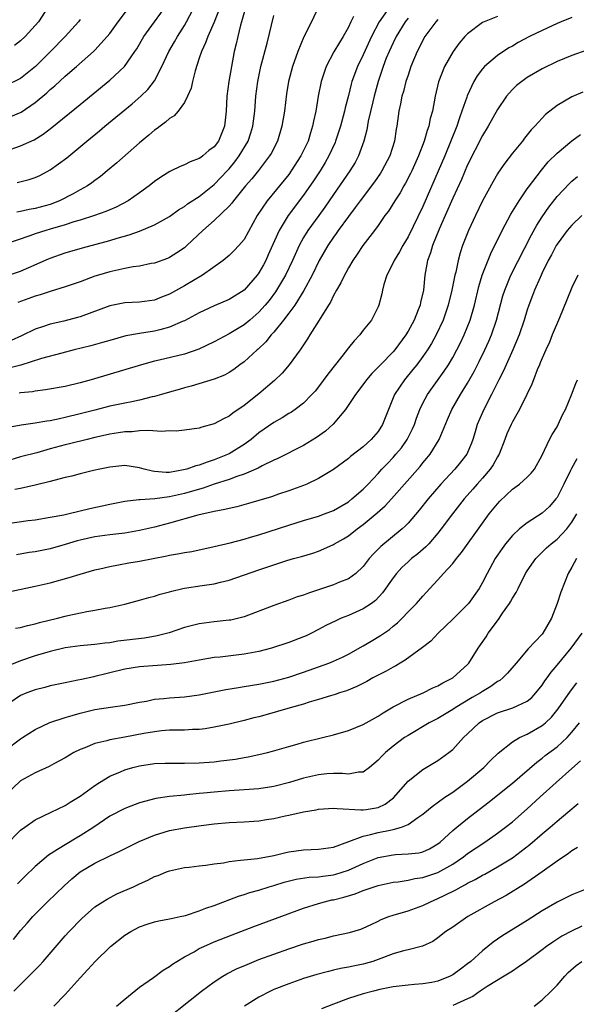
# Model space of a CAD drawing. Units: inches. Extents: x 2607000 to 2610000, y 1539000 to 1540760.
# Drawn here: x 2607739 to 2607814, y 1540043 to 1540175 of the extents above; entities that cross this region are included whole.
import ezdxf

# ---------------------------------------------------------------- set-up
doc = ezdxf.new("R2010")
doc.units = ezdxf.units.IN
doc.header["$MEASUREMENT"] = 0
doc.layers.add('LD26071539_2ft', color=113, linetype='Continuous')

msp = doc.modelspace()

# ---------------------------------------------------------------- linework, layer by layer
at = {"layer": 'LD26071539_2ft'}
for points, elevation in [([(2607737, 1540157.65), (2607739, 1540158.34), (2607740.84, 1540159.16), (2607742.07, 1540159.93), (2607743.2, 1540160.8), (2607747, 1540163.92), (2607751, 1540167.17), (2607752.97, 1540169), (2607754.37, 1540171), (2607754.62, 1540171.38), (2607755.55, 1540173), (2607756.98, 1540175), (2607758.7, 1540177.3)], 7822), ([(2607769.23, 1540177), (2607768.67, 1540175), (2607768.52, 1540174.52), (2607768.16, 1540173), (2607767.96, 1540172.04), (2607767.7, 1540171), (2607767.31, 1540169), (2607766.97, 1540167), (2607766.71, 1540165), (2607766.61, 1540163), (2607766.38, 1540161), (2607765.56, 1540159), (2607765, 1540158.24), (2607764.29, 1540157.71), (2607763.48, 1540157), (2607763.19, 1540156.81), (2607763, 1540156.64), (2607761.77, 1540156.23), (2607761, 1540155.79), (2607760.43, 1540155.57), (2607759.25, 1540155), (2607759.07, 1540154.93), (2607757.84, 1540154.16), (2607757, 1540153.58), (2607756.29, 1540153), (2607755, 1540152.06), (2607753.47, 1540151), (2607751.86, 1540150.14), (2607751, 1540149.79), (2607750.46, 1540149.54), (2607748.96, 1540149), (2607747, 1540148.39), (2607746.15, 1540148.15), (2607745, 1540147.77), (2607743, 1540147.16), (2607742.41, 1540147), (2607741, 1540146.55), (2607740.28, 1540146.28), (2607737, 1540145.17)], 7816), ([(2607788.72, 1540177.28), (2607787.14, 1540175), (2607786.09, 1540173), (2607785, 1540170.57), (2607784.21, 1540169), (2607783.47, 1540167), (2607783.36, 1540166.64), (2607783, 1540165.12), (2607782.56, 1540163.44), (2607782.47, 1540163), (2607781.93, 1540161), (2607781.29, 1540159), (2607781.21, 1540158.79), (2607780.4, 1540157), (2607779.89, 1540156.11), (2607779.2, 1540155), (2607778.33, 1540153.67), (2607777, 1540151.73), (2607774.94, 1540149), (2607773.7, 1540147), (2607772.26, 1540143.74), (2607771.91, 1540143), (2607771.6, 1540142.4), (2607771, 1540141.33), (2607770.76, 1540141), (2607769, 1540139.02), (2607767, 1540137.76), (2607765, 1540136.88), (2607763, 1540135.96), (2607761, 1540134.9), (2607760.85, 1540134.85), (2607759, 1540134.02), (2607757.7, 1540133.7), (2607757, 1540133.49), (2607755, 1540133.19), (2607753.14, 1540132.86), (2607751, 1540132.27), (2607750.03, 1540131.97), (2607748.45, 1540131.55), (2607746.22, 1540131), (2607744.57, 1540130.57), (2607741.82, 1540129.82), (2607739.04, 1540128.96), (2607737.45, 1540128.55)], 7808), ([(2607742.73, 1540177), (2607741.43, 1540175), (2607741, 1540174.49), (2607739.62, 1540173), (2607739, 1540172.43), (2607738.19, 1540171.81)], 7828), ([(2607765.82, 1540177), (2607765, 1540174.95), (2607764.13, 1540173), (2607763.85, 1540172.15), (2607763.29, 1540171), (2607763, 1540170.09), (2607762.43, 1540168.43), (2607762.08, 1540167), (2607761.9, 1540166.1), (2607761.43, 1540165), (2607761, 1540164.16), (2607760.18, 1540163), (2607759.63, 1540162.37), (2607759, 1540162.02), (2607758.48, 1540161.52), (2607757.75, 1540161), (2607757.34, 1540160.66), (2607757, 1540160.44), (2607756.23, 1540159.77), (2607755, 1540158.76), (2607751.93, 1540156.07), (2607750.66, 1540155), (2607749.75, 1540154.25), (2607749, 1540153.72), (2607748.6, 1540153.4), (2607748, 1540153), (2607747, 1540152.46), (2607746.08, 1540151.92), (2607744.26, 1540151), (2607743, 1540150.5), (2607741, 1540149.94), (2607740.2, 1540149.8), (2607739, 1540149.54), (2607738.53, 1540149.47)], 7818), ([(2607738.58, 1540153.42), (2607740.17, 1540153.83), (2607741, 1540154.11), (2607741.61, 1540154.39), (2607743, 1540155.12), (2607745.24, 1540156.76), (2607747.93, 1540159), (2607749.62, 1540160.39), (2607750.33, 1540161), (2607754, 1540164), (2607755.14, 1540165), (2607756.09, 1540165.91), (2607757, 1540167.08), (2607757.99, 1540169), (2607758.92, 1540171), (2607759.68, 1540172.32), (2607760.06, 1540173), (2607761, 1540174.49), (2607761.29, 1540175), (2607762.58, 1540177.42)], 7820), ([(2607779, 1540177), (2607778.05, 1540175), (2607777.01, 1540172.99), (2607776.22, 1540171), (2607775.52, 1540169), (2607774.95, 1540167), (2607774.68, 1540165.32), (2607774.42, 1540163), (2607774.09, 1540161), (2607773.5, 1540159), (2607772.65, 1540157.35), (2607772.44, 1540157), (2607770.93, 1540155.07), (2607770.05, 1540153.95), (2607769.22, 1540153), (2607767.59, 1540151), (2607767.35, 1540150.65), (2607767, 1540150.27), (2607765, 1540148.34), (2607763.46, 1540147), (2607761.35, 1540145), (2607761, 1540144.69), (2607760.01, 1540143.99), (2607759, 1540143.37), (2607758.75, 1540143.25), (2607757, 1540142.63), (2607756.56, 1540142.56), (2607755, 1540142.24), (2607754.13, 1540142.13), (2607753, 1540141.91), (2607751, 1540141.46), (2607749.46, 1540141), (2607749, 1540140.86), (2607747, 1540140.14), (2607745, 1540139.46), (2607743, 1540138.84), (2607741.64, 1540138.36), (2607741, 1540138.19), (2607740.13, 1540137.87), (2607738.65, 1540137.35)], 7812), ([(2607737, 1540140.86), (2607739, 1540141.54), (2607742.78, 1540143.22), (2607743, 1540143.31), (2607745, 1540144), (2607747.33, 1540144.67), (2607751, 1540145.67), (2607751.98, 1540145.98), (2607753.58, 1540146.42), (2607755, 1540146.92), (2607757, 1540147.75), (2607759, 1540148.89), (2607760.23, 1540149.77), (2607761, 1540150.22), (2607761.44, 1540150.56), (2607763, 1540151.57), (2607765, 1540153.16), (2607765.91, 1540154.09), (2607766.76, 1540155), (2607767, 1540155.27), (2607767.78, 1540156.22), (2607768.35, 1540157), (2607769.54, 1540159), (2607769.91, 1540160.09), (2607770.19, 1540161), (2607770.45, 1540163), (2607770.6, 1540165), (2607770.84, 1540167), (2607771.26, 1540169), (2607772.11, 1540172.11), (2607773, 1540175.85)], 7814), ([(2607803, 1540175.69), (2607801.22, 1540175), (2607801, 1540174.88), (2607799, 1540173.36), (2607798.63, 1540173), (2607797.87, 1540172.13), (2607797.04, 1540171), (2607795.89, 1540169), (2607795.07, 1540166.93), (2607794.64, 1540165), (2607794.27, 1540163), (2607793.98, 1540162.02), (2607793.79, 1540161), (2607793.57, 1540160.43), (2607793.18, 1540159), (2607792.42, 1540157), (2607791.5, 1540155), (2607791.34, 1540154.66), (2607790.66, 1540153.34), (2607790.44, 1540153), (2607789.93, 1540152.07), (2607789.24, 1540151), (2607788.39, 1540149.61), (2607787.91, 1540149), (2607787, 1540147.69), (2607786.49, 1540147), (2607784.95, 1540145), (2607784.19, 1540143.81), (2607783.61, 1540143), (2607783, 1540141.98), (2607782.67, 1540141.33), (2607782.47, 1540141), (2607782, 1540140), (2607781.41, 1540139), (2607781, 1540138.27), (2607780.59, 1540137.41), (2607780.32, 1540137), (2607779.09, 1540135), (2607777.83, 1540133), (2607777.52, 1540132.48), (2607776.53, 1540131), (2607775.08, 1540129), (2607774.11, 1540127.89), (2607773.1, 1540126.89), (2607771, 1540125.08), (2607769, 1540123.52), (2607767.48, 1540122.52), (2607767, 1540122.12), (2607766.23, 1540121.77), (2607765, 1540121.09), (2607763.36, 1540120.64), (2607763, 1540120.5), (2607761, 1540120.21), (2607759.89, 1540120.11), (2607759, 1540120.12), (2607757.95, 1540120.05), (2607756.2, 1540120.2), (2607755, 1540120.13), (2607753.99, 1540120.01), (2607753, 1540120), (2607752.15, 1540119.85), (2607751, 1540119.7), (2607750.44, 1540119.56), (2607749, 1540119.26), (2607747.94, 1540119), (2607745.61, 1540118.39), (2607745, 1540118.25), (2607743, 1540117.71), (2607741.21, 1540117.21), (2607739, 1540116.64), (2607737, 1540116.04)], 7802), ([(2607737.71, 1540162.29), (2607739.11, 1540162.89), (2607741, 1540164.17), (2607742.53, 1540165.47), (2607743, 1540165.91), (2607743.6, 1540166.4), (2607745, 1540167.71), (2607746.51, 1540169), (2607748.8, 1540171), (2607749, 1540171.19), (2607750.65, 1540173), (2607751, 1540173.44), (2607752.12, 1540175), (2607753.38, 1540176.62)], 7824), ([(2607783.7, 1540175.7), (2607783.33, 1540175), (2607783, 1540174.28), (2607782.32, 1540173), (2607781.8, 1540172.2), (2607781.04, 1540170.96), (2607780, 1540169), (2607779.52, 1540167.52), (2607779.34, 1540167), (2607778.96, 1540165), (2607778.65, 1540163), (2607778.33, 1540161.67), (2607778.21, 1540161), (2607777.91, 1540160.09), (2607777.59, 1540159), (2607777, 1540157.73), (2607776.64, 1540157), (2607775.34, 1540155), (2607775, 1540154.53), (2607772.12, 1540151), (2607770.78, 1540149), (2607769, 1540145.79), (2607768.32, 1540145), (2607767.68, 1540144.32), (2607767, 1540143.67), (2607766.2, 1540143), (2607763.43, 1540141), (2607761, 1540139.58), (2607759, 1540138.46), (2607757.94, 1540138.06), (2607757, 1540137.65), (2607755, 1540137.4), (2607753, 1540137.32), (2607751, 1540136.91), (2607747, 1540135.42), (2607746.68, 1540135.32), (2607744.84, 1540134.84), (2607743, 1540134.43), (2607742.12, 1540134.12), (2607741, 1540133.78), (2607739.14, 1540132.86), (2607737.76, 1540132.24)], 7810), ([(2607813, 1540175.56), (2607811.54, 1540175), (2607811, 1540174.77), (2607809, 1540173.84), (2607807.29, 1540173), (2607805.79, 1540172.21), (2607805, 1540171.74), (2607804.52, 1540171.48), (2607803, 1540170.49), (2607801.28, 1540169), (2607801, 1540168.69), (2607800.26, 1540167.74), (2607799.83, 1540167), (2607798.92, 1540165.08), (2607798.87, 1540164.87), (2607798.24, 1540163), (2607797.9, 1540162.1), (2607797.54, 1540161), (2607795.93, 1540157), (2607795.06, 1540154.94), (2607793, 1540150.24), (2607791, 1540146.17), (2607790.3, 1540145), (2607789.85, 1540144.15), (2607789.14, 1540143), (2607789, 1540142.66), (2607788.16, 1540141), (2607787.76, 1540139.76), (2607787.58, 1540139), (2607787.5, 1540138.5), (2607787.1, 1540137), (2607787, 1540136.77), (2607786.11, 1540135), (2607785, 1540133.62), (2607784.53, 1540133), (2607783.77, 1540132.23), (2607783, 1540131.27), (2607782.12, 1540130.12), (2607780.25, 1540127.75), (2607779, 1540126.05), (2607778.53, 1540125.47), (2607778.1, 1540125), (2607777, 1540123.87), (2607775.86, 1540123), (2607775.35, 1540122.65), (2607775, 1540122.46), (2607774.12, 1540121.88), (2607773, 1540121.27), (2607771, 1540119.86), (2607769.95, 1540119), (2607769, 1540118.32), (2607767, 1540117.06), (2607765, 1540116.23), (2607764.04, 1540115.96), (2607763, 1540115.54), (2607762.54, 1540115.46), (2607761.31, 1540115), (2607760.89, 1540114.89), (2607759, 1540114.57), (2607758.56, 1540114.56), (2607757, 1540114.67), (2607756.71, 1540114.71), (2607755.59, 1540115), (2607755, 1540115.18), (2607753, 1540115.48), (2607751, 1540115.28), (2607749.64, 1540115), (2607748.81, 1540114.81), (2607747, 1540114.37), (2607745.92, 1540114.08), (2607745, 1540113.87), (2607743.5, 1540113.5), (2607743, 1540113.35), (2607741, 1540112.85), (2607739, 1540112.4), (2607738.26, 1540112.26)], 7800), ([(2607791, 1540175.49), (2607790.63, 1540175), (2607789.4, 1540173), (2607789, 1540172.18), (2607788.46, 1540171), (2607788.09, 1540170.09), (2607787.68, 1540169), (2607786.99, 1540167), (2607786.45, 1540165), (2607786.27, 1540164.27), (2607785.67, 1540161.67), (2607785.48, 1540160.52), (2607785.08, 1540159), (2607784.37, 1540157), (2607783.89, 1540156.11), (2607783.21, 1540155), (2607781, 1540151.85), (2607779.85, 1540150.15), (2607779.03, 1540149), (2607777.57, 1540147), (2607777, 1540146.08), (2607776.39, 1540145), (2607775.5, 1540143), (2607774.56, 1540141), (2607773.38, 1540139), (2607773.23, 1540138.77), (2607772.37, 1540137.63), (2607771.86, 1540137), (2607771, 1540136.04), (2607769.79, 1540135), (2607769, 1540134.34), (2607767, 1540133.15), (2607765, 1540132.06), (2607762.93, 1540131.07), (2607761, 1540130.44), (2607757.6, 1540129.6), (2607757, 1540129.47), (2607755.23, 1540129), (2607748.48, 1540127), (2607747, 1540126.58), (2607745, 1540126.08), (2607742.38, 1540125.62), (2607741, 1540125.47), (2607740.61, 1540125.39), (2607739, 1540125.22), (2607738.82, 1540125.18)], 7806), ([(2607747, 1540175.28), (2607746.81, 1540175), (2607745.03, 1540173), (2607743.06, 1540171), (2607741.03, 1540169), (2607739, 1540167.39), (2607737, 1540166.4)], 7826), ([(2607795, 1540175.31), (2607794.73, 1540175), (2607793.28, 1540173), (2607793, 1540172.52), (2607792.5, 1540171.5), (2607792.23, 1540171), (2607791.39, 1540169), (2607791, 1540167.85), (2607790.72, 1540167), (2607790.39, 1540165.62), (2607790.19, 1540165), (2607790.01, 1540163.99), (2607789.79, 1540163), (2607789.51, 1540161), (2607789.42, 1540160.58), (2607789.18, 1540159), (2607788.55, 1540157), (2607787.51, 1540155), (2607787.32, 1540154.68), (2607786.49, 1540153.51), (2607784.59, 1540151), (2607783.93, 1540150.07), (2607783, 1540148.87), (2607781.64, 1540147), (2607781.38, 1540146.62), (2607781, 1540146.12), (2607780.23, 1540145), (2607779.1, 1540143), (2607778.14, 1540141), (2607777.04, 1540138.96), (2607775.8, 1540137), (2607775, 1540135.9), (2607774.32, 1540135), (2607773, 1540133.36), (2607772.66, 1540133), (2607771.93, 1540132.07), (2607770.89, 1540131.11), (2607770.75, 1540131), (2607769, 1540129.41), (2607768.42, 1540129), (2607767.62, 1540128.38), (2607767, 1540127.98), (2607766.38, 1540127.62), (2607765, 1540127.05), (2607761.89, 1540126.11), (2607761, 1540125.9), (2607760.32, 1540125.68), (2607759, 1540125.33), (2607757.93, 1540125), (2607757, 1540124.74), (2607756.68, 1540124.68), (2607755, 1540124.26), (2607753.97, 1540124.03), (2607753, 1540123.86), (2607751, 1540123.44), (2607749, 1540122.93), (2607747, 1540122.4), (2607745, 1540121.91), (2607744.23, 1540121.77), (2607743, 1540121.5), (2607742.55, 1540121.45), (2607741, 1540121.17), (2607739.11, 1540120.89), (2607737.41, 1540120.59)], 7804), ([(2607815, 1540171.18), (2607813, 1540170.49), (2607811, 1540169.68), (2607809, 1540168.69), (2607807, 1540167.5), (2607806.26, 1540167), (2607805.57, 1540166.43), (2607805, 1540165.89), (2607804.56, 1540165.44), (2607804.2, 1540165), (2607803, 1540163.22), (2607801.77, 1540161), (2607801, 1540159.75), (2607799, 1540155.79), (2607798.16, 1540153.84), (2607797, 1540151.32), (2607796, 1540149), (2607795.17, 1540147.17), (2607794.28, 1540145), (2607794.01, 1540143.99), (2607793.63, 1540143), (2607793.26, 1540141), (2607793.06, 1540139), (2607792.66, 1540137.34), (2607792.61, 1540137), (2607792.38, 1540136.38), (2607791.81, 1540135), (2607791, 1540133.49), (2607790.7, 1540133), (2607789.23, 1540131), (2607789, 1540130.73), (2607787.29, 1540129), (2607787, 1540128.68), (2607786.15, 1540127.85), (2607785.42, 1540127), (2607784.4, 1540125.6), (2607783.95, 1540125), (2607782.63, 1540123), (2607780.96, 1540121.04), (2607779.91, 1540120.09), (2607778.74, 1540119.26), (2607777, 1540118.19), (2607773.56, 1540116.44), (2607773, 1540116.19), (2607771.43, 1540115.43), (2607770.88, 1540115.12), (2607769, 1540114.33), (2607768.03, 1540114.03), (2607767, 1540113.62), (2607765, 1540112.99), (2607763.54, 1540112.46), (2607762.07, 1540112.07), (2607761, 1540111.74), (2607759, 1540111.28), (2607757.04, 1540111.04), (2607755.09, 1540110.91), (2607754.87, 1540110.87), (2607753, 1540110.65), (2607751, 1540110.26), (2607748.32, 1540109.68), (2607745.54, 1540109), (2607744.85, 1540108.85), (2607743, 1540108.5), (2607741, 1540108.16), (2607740.05, 1540108.05), (2607737, 1540107.63)], 7798), ([(2607814.45, 1540165.55), (2607813, 1540164.94), (2607811, 1540163.76), (2607809.45, 1540162.55), (2607809, 1540162.08), (2607808.03, 1540161), (2607807.52, 1540160.48), (2607806.62, 1540159.38), (2607806.34, 1540159), (2607805, 1540157.36), (2607803.98, 1540156.02), (2607803.16, 1540154.84), (2607803, 1540154.58), (2607802.41, 1540153.59), (2607801, 1540150.97), (2607800.05, 1540149), (2607799.11, 1540147), (2607798.33, 1540145), (2607798, 1540144), (2607797.74, 1540143), (2607797.41, 1540141.41), (2607797.3, 1540141), (2607796.9, 1540139), (2607796.41, 1540137), (2607795.71, 1540135), (2607794.76, 1540133), (2607794.14, 1540131.86), (2607793.61, 1540131), (2607793, 1540130.1), (2607792.18, 1540129), (2607791.65, 1540128.35), (2607790.52, 1540127), (2607789.21, 1540125), (2607788.37, 1540123), (2607787.58, 1540121), (2607787, 1540120.07), (2607786.08, 1540119), (2607785, 1540118.01), (2607783.3, 1540116.7), (2607783, 1540116.42), (2607781, 1540114.95), (2607779, 1540113.74), (2607777.45, 1540113), (2607777, 1540112.82), (2607775, 1540112.1), (2607773.64, 1540111.64), (2607772.7, 1540111.3), (2607771, 1540110.78), (2607769.62, 1540110.38), (2607768.04, 1540109.96), (2607767, 1540109.74), (2607766.42, 1540109.58), (2607765, 1540109.31), (2607762.81, 1540108.81), (2607759, 1540107.75), (2607757, 1540107.24), (2607755, 1540106.78), (2607753, 1540106.44), (2607751, 1540106.21), (2607749, 1540105.93), (2607747, 1540105.5), (2607746.6, 1540105.4), (2607745, 1540104.9), (2607743, 1540104.31), (2607741, 1540103.91), (2607740.19, 1540103.81), (2607738.47, 1540103.53)], 7796), ([(2607737, 1540098.48), (2607741, 1540099.3), (2607743, 1540099.77), (2607745.54, 1540100.46), (2607747, 1540100.93), (2607749, 1540101.51), (2607749.64, 1540101.64), (2607751, 1540101.96), (2607752.16, 1540102.16), (2607753.57, 1540102.43), (2607755, 1540102.67), (2607758.64, 1540103.36), (2607759, 1540103.45), (2607760.33, 1540103.67), (2607761, 1540103.83), (2607762.02, 1540103.98), (2607765, 1540104.62), (2607767.14, 1540105.14), (2607769, 1540105.63), (2607769.87, 1540105.87), (2607771, 1540106.21), (2607775, 1540107.49), (2607777, 1540108.11), (2607779, 1540108.7), (2607779.82, 1540109), (2607781, 1540109.46), (2607783, 1540110.64), (2607783.46, 1540111), (2607785, 1540112.34), (2607785.65, 1540113), (2607787, 1540114.44), (2607787.5, 1540115), (2607788.23, 1540115.77), (2607789, 1540116.57), (2607789.38, 1540117), (2607790.12, 1540117.88), (2607790.91, 1540119), (2607791.59, 1540120.41), (2607791.85, 1540121), (2607792.15, 1540121.85), (2607792.59, 1540123), (2607793, 1540123.84), (2607793.62, 1540125), (2607795.87, 1540128.13), (2607796.43, 1540129), (2607797, 1540129.97), (2607797.56, 1540131), (2607798.05, 1540131.95), (2607798.54, 1540133), (2607799.34, 1540135), (2607799.92, 1540137), (2607800.51, 1540139.49), (2607800.96, 1540141), (2607802.1, 1540143.9), (2607803.64, 1540147), (2607804.81, 1540149.19), (2607805.91, 1540151), (2607807, 1540152.57), (2607807.17, 1540152.83), (2607808.91, 1540155.09), (2607809.81, 1540156.19), (2607811, 1540157.39), (2607812.96, 1540159.04), (2607814.14, 1540159.86)], 7794), ([(2607738.33, 1540093.67), (2607739, 1540093.79), (2607739.95, 1540094.05), (2607741, 1540094.25), (2607741.58, 1540094.42), (2607743.98, 1540095), (2607745, 1540095.29), (2607745.37, 1540095.37), (2607747.92, 1540095.92), (2607749, 1540096.08), (2607750.36, 1540096.36), (2607751, 1540096.45), (2607753, 1540096.91), (2607755, 1540097.44), (2607756.21, 1540097.79), (2607757, 1540097.99), (2607757.77, 1540098.23), (2607759, 1540098.56), (2607759.34, 1540098.66), (2607760.8, 1540099), (2607761, 1540099.04), (2607763.4, 1540099.4), (2607765, 1540099.62), (2607765.84, 1540099.84), (2607767, 1540100.11), (2607771, 1540101.51), (2607773, 1540102.18), (2607774.75, 1540102.75), (2607775.62, 1540103), (2607776.71, 1540103.29), (2607778.25, 1540103.75), (2607779, 1540104.02), (2607779.7, 1540104.3), (2607781, 1540104.89), (2607781.16, 1540105), (2607782.34, 1540105.66), (2607783, 1540106.06), (2607784.2, 1540107), (2607785, 1540107.59), (2607786.87, 1540109.13), (2607787.93, 1540110.07), (2607788.79, 1540111), (2607792.63, 1540115.37), (2607793, 1540115.83), (2607793.54, 1540116.46), (2607793.96, 1540117), (2607795.19, 1540119), (2607796.32, 1540121.68), (2607796.89, 1540123), (2607798.03, 1540125), (2607798.42, 1540125.58), (2607799, 1540126.55), (2607799.89, 1540128.11), (2607800.56, 1540129.44), (2607801.31, 1540131), (2607801.84, 1540132.16), (2607802.2, 1540133), (2607802.88, 1540135), (2607803.74, 1540138.26), (2607803.97, 1540139), (2607804.8, 1540141), (2607807.58, 1540146.42), (2607808.28, 1540147.72), (2607809, 1540148.85), (2607809.88, 1540150.12), (2607811, 1540151.56), (2607812.68, 1540153.32), (2607813, 1540153.63), (2607813.74, 1540154.26)], 7792), ([(2607814.33, 1540149), (2607813, 1540147.74), (2607812.37, 1540147), (2607811, 1540145.19), (2607810.88, 1540145), (2607810.24, 1540143.76), (2607809.82, 1540143), (2607809, 1540141.33), (2607808.71, 1540140.71), (2607807.98, 1540139), (2607807.72, 1540138.28), (2607807.22, 1540137), (2607807, 1540136.37), (2607806.6, 1540135), (2607805.92, 1540133), (2607805.06, 1540131), (2607804.15, 1540129), (2607803.8, 1540128.2), (2607803.19, 1540127), (2607802.19, 1540125), (2607801.16, 1540123), (2607800.3, 1540121), (2607800.01, 1540119.99), (2607799.69, 1540119), (2607799.51, 1540118.49), (2607798.88, 1540117), (2607798.06, 1540115.94), (2607797.28, 1540115), (2607795.4, 1540113), (2607793.7, 1540111), (2607792.5, 1540109.5), (2607791, 1540107.77), (2607790.63, 1540107.37), (2607790.2, 1540107), (2607787.35, 1540104.65), (2607787, 1540104.28), (2607786.35, 1540103.65), (2607785.78, 1540103), (2607785, 1540101.95), (2607783.99, 1540101), (2607783, 1540100.28), (2607781.83, 1540099.83), (2607781, 1540099.48), (2607779, 1540098.81), (2607777.63, 1540098.37), (2607777, 1540098.12), (2607776.14, 1540097.86), (2607775, 1540097.42), (2607773, 1540096.71), (2607769, 1540095.21), (2607767.23, 1540094.77), (2607767, 1540094.73), (2607765, 1540094.52), (2607763, 1540094.27), (2607761, 1540093.75), (2607758.95, 1540093.05), (2607757.35, 1540092.65), (2607755.64, 1540092.36), (2607752.08, 1540091.92), (2607751, 1540091.73), (2607750.33, 1540091.67), (2607749, 1540091.48), (2607747, 1540091.31), (2607745, 1540091.06), (2607743, 1540090.57), (2607741, 1540089.96), (2607739, 1540089.28), (2607737.38, 1540088.62)], 7790), ([(2607813.8, 1540141), (2607813, 1540139.35), (2607812.29, 1540137.71), (2607811.31, 1540135.31), (2607810.34, 1540133), (2607809.96, 1540132.04), (2607809.47, 1540131), (2607809, 1540129.89), (2607808.75, 1540129.25), (2607808.62, 1540129), (2607808.33, 1540128.33), (2607807.82, 1540127), (2607807.6, 1540126.4), (2607806.94, 1540125), (2607805.94, 1540123), (2607805.61, 1540122.39), (2607805, 1540121.36), (2607804.83, 1540121), (2607804.28, 1540119.73), (2607804.01, 1540119), (2607803.21, 1540117), (2607803.14, 1540116.86), (2607803, 1540116.66), (2607802.41, 1540115.59), (2607802.03, 1540115), (2607801, 1540113.78), (2607800.29, 1540113), (2607799.69, 1540112.31), (2607798.53, 1540111), (2607796.95, 1540109), (2607795.47, 1540107), (2607795, 1540106.4), (2607793.78, 1540105), (2607793.4, 1540104.6), (2607792.34, 1540103.66), (2607791.48, 1540103), (2607791, 1540102.57), (2607790.19, 1540101.81), (2607789.45, 1540101), (2607789, 1540100.43), (2607787.59, 1540098.41), (2607786.62, 1540097.38), (2607786.09, 1540097), (2607785, 1540096.27), (2607783, 1540095.39), (2607782.03, 1540095), (2607781.32, 1540094.68), (2607779.98, 1540094.02), (2607779, 1540093.49), (2607778.04, 1540093), (2607777.33, 1540092.67), (2607777, 1540092.51), (2607775, 1540091.74), (2607772.7, 1540091), (2607771, 1540090.56), (2607769, 1540090.19), (2607765.8, 1540089.8), (2607765, 1540089.73), (2607763, 1540089.41), (2607761, 1540089.05), (2607759.19, 1540088.81), (2607755, 1540088.5), (2607753, 1540088.16), (2607751, 1540087.67), (2607750.45, 1540087.55), (2607749, 1540087.18), (2607748.84, 1540087.16), (2607747.19, 1540086.81), (2607746.69, 1540086.69), (2607745, 1540086.37), (2607743.89, 1540086.11), (2607743, 1540085.93), (2607742.28, 1540085.72), (2607741, 1540085.43), (2607739.86, 1540085), (2607739, 1540084.64), (2607737, 1540083.28)], 7788), ([(2607737, 1540077.31), (2607739, 1540078.83), (2607739.29, 1540079), (2607741, 1540080.08), (2607742.97, 1540081.03), (2607745, 1540081.7), (2607745.96, 1540081.96), (2607747, 1540082.28), (2607749, 1540082.76), (2607751.08, 1540083.08), (2607753, 1540083.34), (2607755, 1540083.76), (2607755.9, 1540083.9), (2607757, 1540084.15), (2607758.25, 1540084.25), (2607759, 1540084.35), (2607761, 1540084.49), (2607763, 1540084.75), (2607766.55, 1540085.45), (2607768.26, 1540085.74), (2607769, 1540085.85), (2607771, 1540086.19), (2607773, 1540086.59), (2607775, 1540087.11), (2607777, 1540087.79), (2607780.36, 1540089), (2607781, 1540089.25), (2607782.2, 1540089.8), (2607783, 1540090.18), (2607785, 1540091.31), (2607786.05, 1540091.95), (2607787.31, 1540092.69), (2607788.5, 1540093.5), (2607789, 1540093.93), (2607789.59, 1540094.41), (2607790.2, 1540095), (2607791, 1540095.86), (2607792.13, 1540097), (2607793, 1540097.98), (2607793.5, 1540098.5), (2607793.93, 1540099), (2607795, 1540100.14), (2607795.74, 1540101), (2607797, 1540102.37), (2607797.5, 1540103), (2607798.18, 1540103.82), (2607801, 1540107.78), (2607801.91, 1540109), (2607803, 1540110.37), (2607803.3, 1540110.7), (2607805, 1540112.33), (2607805.98, 1540113), (2607807, 1540113.92), (2607807.53, 1540114.47), (2607807.96, 1540115), (2607809, 1540116.89), (2607809.99, 1540119), (2607810.35, 1540119.65), (2607811, 1540120.69), (2607811.16, 1540121), (2607811.73, 1540122.27), (2607812.11, 1540123), (2607812.95, 1540124.95), (2607813.5, 1540126.5), (2607813.73, 1540127)], 7786), ([(2607813.63, 1540116.37), (2607812.93, 1540115.07), (2607812.82, 1540114.82), (2607811.92, 1540113), (2607811, 1540111.22), (2607810.84, 1540111), (2607810, 1540110), (2607809, 1540109.08), (2607807, 1540107.82), (2607805.98, 1540107), (2607805, 1540106.09), (2607804.09, 1540105), (2607803.63, 1540104.37), (2607802.7, 1540103), (2607801.6, 1540101), (2607801, 1540099.8), (2607800.53, 1540099), (2607799.1, 1540097), (2607797, 1540094.88), (2607795.04, 1540093), (2607794.05, 1540091.95), (2607792.93, 1540091.07), (2607790.63, 1540089.37), (2607789.96, 1540089), (2607789.36, 1540088.64), (2607789, 1540088.47), (2607788.08, 1540087.92), (2607787, 1540087.39), (2607786.27, 1540087), (2607785.47, 1540086.53), (2607784.15, 1540085.85), (2607782.73, 1540085.27), (2607781.82, 1540085), (2607781.22, 1540084.78), (2607780.62, 1540084.62), (2607779, 1540084.1), (2607777.76, 1540083.76), (2607777, 1540083.5), (2607775.21, 1540083), (2607773.51, 1540082.49), (2607772.11, 1540082.11), (2607771, 1540081.81), (2607770.34, 1540081.66), (2607769, 1540081.31), (2607767, 1540080.82), (2607765, 1540080.39), (2607763.8, 1540080.2), (2607763, 1540080.1), (2607762.08, 1540080.08), (2607761, 1540080), (2607760.02, 1540080.02), (2607759, 1540079.98), (2607757.91, 1540079.91), (2607757, 1540079.8), (2607755.55, 1540079.55), (2607753, 1540079.06), (2607751, 1540078.71), (2607750.58, 1540078.58), (2607749, 1540078.21), (2607747.63, 1540077.63), (2607747, 1540077.4), (2607746.19, 1540077), (2607745, 1540076.29), (2607743.47, 1540075.47), (2607742.87, 1540075.13), (2607741, 1540074.3), (2607739, 1540073.22), (2607737, 1540071.27)], 7784), ([(2607737, 1540064.55), (2607739, 1540066.58), (2607739.58, 1540067), (2607741, 1540067.96), (2607743.12, 1540069), (2607745, 1540069.89), (2607745.66, 1540070.34), (2607747, 1540071.14), (2607749, 1540072.59), (2607749.62, 1540073), (2607751, 1540073.84), (2607752.43, 1540074.43), (2607753, 1540074.69), (2607754.1, 1540075), (2607755, 1540075.23), (2607757, 1540075.52), (2607758.42, 1540075.58), (2607759, 1540075.59), (2607760.41, 1540075.59), (2607761, 1540075.57), (2607763, 1540075.6), (2607765, 1540075.76), (2607765.9, 1540075.9), (2607767.87, 1540076.13), (2607769, 1540076.35), (2607769.58, 1540076.42), (2607771, 1540076.72), (2607772.17, 1540077), (2607772.83, 1540077.17), (2607775, 1540077.82), (2607776.12, 1540078.12), (2607777, 1540078.38), (2607779.53, 1540079), (2607781, 1540079.38), (2607783, 1540079.96), (2607785, 1540080.77), (2607787, 1540081.89), (2607787.67, 1540082.33), (2607789, 1540083.11), (2607791, 1540084.15), (2607793.02, 1540085), (2607794.34, 1540085.66), (2607795, 1540085.94), (2607795.67, 1540086.33), (2607797.03, 1540087), (2607798.04, 1540087.96), (2607799, 1540088.82), (2607799.17, 1540089), (2607800.43, 1540091), (2607801.47, 1540092.53), (2607801.77, 1540093), (2607803.14, 1540094.86), (2607803.68, 1540095.68), (2607804.62, 1540097), (2607804.77, 1540097.23), (2607805, 1540097.69), (2607805.53, 1540098.47), (2607805.76, 1540099), (2607806.77, 1540101), (2607807, 1540101.36), (2607808.13, 1540103), (2607809.57, 1540104.43), (2607810.21, 1540105), (2607811, 1540105.62), (2607812.32, 1540107), (2607813, 1540107.9), (2607813.67, 1540109)], 7782), ([(2607813.59, 1540103), (2607813, 1540101.86), (2607812.5, 1540101), (2607811.5, 1540098.5), (2607811.03, 1540097), (2607810.27, 1540095), (2607809.09, 1540093), (2607809, 1540092.89), (2607807.1, 1540090.9), (2607805.51, 1540089), (2607804.36, 1540087.64), (2607803.71, 1540087), (2607803.32, 1540086.68), (2607803, 1540086.51), (2607802.13, 1540085.87), (2607801, 1540085.2), (2607800.71, 1540085), (2607799.62, 1540084.38), (2607797.33, 1540083), (2607797, 1540082.77), (2607795, 1540081.58), (2607793.86, 1540081), (2607791, 1540079.3), (2607790.54, 1540079), (2607789, 1540077.86), (2607787.96, 1540077), (2607787.47, 1540076.53), (2607787, 1540076), (2607785.82, 1540075), (2607785, 1540074.38), (2607784.37, 1540074.37), (2607783, 1540074.09), (2607782.2, 1540074.2), (2607781, 1540074.19), (2607780.13, 1540074.13), (2607779, 1540074.02), (2607777, 1540073.55), (2607775.12, 1540073), (2607773, 1540072.46), (2607771, 1540072.12), (2607769, 1540071.98), (2607767, 1540071.88), (2607765, 1540071.71), (2607763.55, 1540071.55), (2607763, 1540071.5), (2607761.32, 1540071.32), (2607761, 1540071.3), (2607759, 1540071.09), (2607757.18, 1540070.82), (2607755, 1540070.28), (2607753.82, 1540069.82), (2607753, 1540069.52), (2607751, 1540068.45), (2607748.87, 1540067), (2607747, 1540065.82), (2607746.47, 1540065.53), (2607745.22, 1540064.78), (2607743.98, 1540063.98), (2607742.77, 1540063.23), (2607741, 1540061.71), (2607739.6, 1540060.4), (2607738.61, 1540059.39)], 7780), ([(2607738.06, 1540051.94), (2607739, 1540053.13), (2607739.89, 1540054.11), (2607740.65, 1540055), (2607742.66, 1540057), (2607744.86, 1540059.14), (2607745.92, 1540060.08), (2607747.02, 1540061), (2607749, 1540062.18), (2607751, 1540063.16), (2607752.27, 1540063.73), (2607754.94, 1540065.06), (2607757, 1540065.94), (2607758.31, 1540066.31), (2607759, 1540066.53), (2607761, 1540066.92), (2607763.24, 1540067.24), (2607765, 1540067.45), (2607767, 1540067.61), (2607769, 1540067.72), (2607771, 1540067.86), (2607772.03, 1540068.03), (2607773, 1540068.16), (2607774.51, 1540068.51), (2607775, 1540068.6), (2607777, 1540069.07), (2607778.66, 1540069.34), (2607779, 1540069.42), (2607781, 1540069.56), (2607781.48, 1540069.48), (2607784.67, 1540069.33), (2607785, 1540069.3), (2607785.38, 1540069.38), (2607787, 1540069.64), (2607787.93, 1540070.07), (2607789.06, 1540070.94), (2607791, 1540073.18), (2607793, 1540074.72), (2607795, 1540075.94), (2607796.47, 1540077), (2607797, 1540077.43), (2607798.45, 1540079), (2607799, 1540079.51), (2607800.55, 1540081), (2607801, 1540081.31), (2607803, 1540082.33), (2607805.07, 1540083), (2607807, 1540083.9), (2607807.6, 1540084.4), (2607808.15, 1540085), (2607809, 1540086.05), (2607809.37, 1540086.63), (2607809.65, 1540087), (2607810.2, 1540087.8), (2607811, 1540088.73), (2607812.88, 1540091), (2607814.36, 1540093)], 7778), ([(2607738.13, 1540045), (2607740.56, 1540047.44), (2607741.55, 1540048.45), (2607742.05, 1540049), (2607745, 1540052.41), (2607745.53, 1540053), (2607747.23, 1540054.77), (2607749, 1540056.3), (2607750.06, 1540057), (2607750.64, 1540057.36), (2607751.96, 1540058.04), (2607754.16, 1540059), (2607755, 1540059.4), (2607756.12, 1540059.88), (2607757, 1540060.37), (2607757.48, 1540060.52), (2607758.59, 1540061), (2607759, 1540061.16), (2607761, 1540061.57), (2607761.63, 1540061.63), (2607763, 1540061.8), (2607763.89, 1540061.89), (2607765, 1540062.09), (2607766.24, 1540062.23), (2607767, 1540062.4), (2607768.55, 1540062.55), (2607769, 1540062.63), (2607770.81, 1540062.81), (2607773, 1540063.21), (2607774.43, 1540063.57), (2607775, 1540063.67), (2607777, 1540063.96), (2607778.02, 1540063.98), (2607779, 1540064.04), (2607781, 1540064.31), (2607783.06, 1540065.06), (2607785, 1540065.81), (2607785.99, 1540065.99), (2607787, 1540066.26), (2607788.59, 1540066.59), (2607789, 1540066.66), (2607790.15, 1540067), (2607791, 1540067.37), (2607792.3, 1540068.3), (2607793, 1540068.76), (2607794.22, 1540069.77), (2607795.95, 1540071), (2607797, 1540071.71), (2607799, 1540073.17), (2607801.17, 1540075), (2607802.06, 1540075.94), (2607803.08, 1540076.92), (2607805, 1540078.44), (2607805.94, 1540079), (2607807, 1540079.47), (2607809, 1540080.61), (2607809.46, 1540081), (2607810.25, 1540081.75), (2607811.14, 1540082.86), (2607812.78, 1540085.22), (2607813.67, 1540086.33)], 7776), ([(2607743.5, 1540043), (2607745, 1540044.57), (2607747, 1540046.81), (2607748.07, 1540047.93), (2607749.04, 1540049), (2607751.1, 1540051), (2607753, 1540052.51), (2607753.8, 1540053), (2607755, 1540053.63), (2607756.02, 1540053.98), (2607757, 1540054.29), (2607757.56, 1540054.44), (2607759, 1540054.69), (2607759.23, 1540054.77), (2607760.42, 1540055), (2607761.17, 1540055.17), (2607763, 1540055.76), (2607763.88, 1540056.12), (2607765, 1540056.5), (2607768.26, 1540057.74), (2607769, 1540057.95), (2607769.77, 1540058.23), (2607771, 1540058.56), (2607772.38, 1540059), (2607773, 1540059.17), (2607774.4, 1540059.6), (2607776, 1540060), (2607777.72, 1540060.28), (2607779, 1540060.35), (2607779.56, 1540060.44), (2607781, 1540060.6), (2607781.32, 1540060.68), (2607783, 1540061.22), (2607785, 1540062.14), (2607787, 1540062.92), (2607789, 1540063.29), (2607789.33, 1540063.33), (2607791, 1540063.4), (2607792.44, 1540063.56), (2607793, 1540063.7), (2607793.89, 1540064.11), (2607795, 1540064.74), (2607795.33, 1540065), (2607797, 1540066.56), (2607797.53, 1540067), (2607799, 1540068.17), (2607801.73, 1540070.27), (2607805, 1540072.9), (2607808.27, 1540075.73), (2607809, 1540076.25), (2607809.41, 1540076.59), (2607811, 1540077.78), (2607812.33, 1540079), (2607813, 1540079.75), (2607814, 1540081)], 7774), ([(2607751.89, 1540043), (2607753, 1540043.92), (2607755, 1540045.52), (2607756.85, 1540046.85), (2607758.16, 1540047.84), (2607759, 1540048.3), (2607759.39, 1540048.61), (2607760.01, 1540049), (2607761, 1540049.59), (2607762.3, 1540050.3), (2607763, 1540050.71), (2607763.59, 1540051), (2607765, 1540051.61), (2607767.43, 1540052.57), (2607770.33, 1540053.67), (2607777, 1540056.13), (2607779, 1540056.77), (2607779.78, 1540057), (2607780.77, 1540057.23), (2607781, 1540057.27), (2607782.39, 1540057.61), (2607783.93, 1540058.07), (2607785, 1540058.51), (2607787, 1540059.17), (2607789, 1540059.6), (2607789.66, 1540059.66), (2607791, 1540059.87), (2607791.91, 1540060.09), (2607793, 1540060.23), (2607795, 1540060.91), (2607797, 1540062.05), (2607798.43, 1540063), (2607799, 1540063.45), (2607801.32, 1540065), (2607803, 1540066.18), (2607804.1, 1540067), (2607805, 1540067.71), (2607807, 1540069.44), (2607808.67, 1540071), (2607810.86, 1540073), (2607813, 1540074.88), (2607814.12, 1540075.88)], 7772), ([(2607757, 1540040.02), (2607763.29, 1540045), (2607765, 1540046.25), (2607766.15, 1540047), (2607766.69, 1540047.31), (2607768.01, 1540047.99), (2607769.41, 1540048.59), (2607771, 1540049.23), (2607773, 1540049.98), (2607775, 1540050.69), (2607777, 1540051.34), (2607778.3, 1540051.7), (2607779, 1540051.93), (2607779.88, 1540052.12), (2607781, 1540052.41), (2607783.14, 1540052.86), (2607784.67, 1540053.33), (2607785, 1540053.45), (2607786.04, 1540053.96), (2607787, 1540054.39), (2607787.4, 1540054.6), (2607788.43, 1540055), (2607789, 1540055.2), (2607791, 1540055.79), (2607793, 1540056.51), (2607794, 1540057), (2607795, 1540057.41), (2607795.83, 1540057.83), (2607797.41, 1540058.59), (2607798.11, 1540059), (2607798.71, 1540059.29), (2607799, 1540059.47), (2607800.02, 1540059.98), (2607801, 1540060.56), (2607801.29, 1540060.71), (2607803, 1540061.66), (2607805, 1540062.9), (2607807.33, 1540064.67), (2607809, 1540066.12), (2607810.06, 1540067), (2607811, 1540067.82), (2607812.44, 1540069), (2607813.82, 1540070.18)], 7770), ([(2607813.72, 1540064.28), (2607813, 1540063.83), (2607812.54, 1540063.46), (2607811, 1540062.45), (2607808.98, 1540061), (2607806.63, 1540059.37), (2607804.15, 1540057.85), (2607802.57, 1540057), (2607799.03, 1540055), (2607797, 1540053.6), (2607796.09, 1540053), (2607795, 1540052.14), (2607794.32, 1540051.68), (2607792.95, 1540051.05), (2607791, 1540050.54), (2607790.4, 1540050.4), (2607789, 1540049.99), (2607787, 1540049.24), (2607786.28, 1540049), (2607785.29, 1540048.71), (2607785, 1540048.63), (2607783.63, 1540048.37), (2607783, 1540048.21), (2607781.96, 1540048.04), (2607781, 1540047.8), (2607780.34, 1540047.66), (2607778.78, 1540047.22), (2607777, 1540046.68), (2607775, 1540045.99), (2607773, 1540045.21), (2607772.54, 1540045), (2607771, 1540044.21), (2607769.05, 1540043)], 7768), ([(2607815.67, 1540059), (2607813, 1540057.93), (2607811, 1540056.95), (2607809, 1540055.76), (2607807, 1540054.48), (2607803.61, 1540052.39), (2607802.42, 1540051.58), (2607801.73, 1540051), (2607801, 1540050.43), (2607799.44, 1540049), (2607799, 1540048.65), (2607798.03, 1540047.97), (2607797, 1540047.18), (2607796.65, 1540047), (2607795, 1540046.34), (2607794.18, 1540046.18), (2607793, 1540045.98), (2607791.88, 1540045.88), (2607791, 1540045.83), (2607789, 1540045.58), (2607787.21, 1540045.21), (2607786.37, 1540045), (2607785, 1540044.63), (2607783, 1540044), (2607781, 1540043.26), (2607779.38, 1540042.62)], 7766), ([(2607814.3, 1540053.7), (2607812.93, 1540053.07), (2607811.64, 1540052.36), (2607810.42, 1540051.58), (2607809.6, 1540051), (2607809, 1540050.54), (2607806.88, 1540049), (2607805.8, 1540048.2), (2607805, 1540047.7), (2607804.59, 1540047.41), (2607803.89, 1540047), (2607801.62, 1540045.62), (2607800.67, 1540045), (2607799.71, 1540044.29), (2607799, 1540043.99), (2607797, 1540043.06)], 7764), ([(2607807.93, 1540043), (2607809, 1540043.85), (2607810.21, 1540045), (2607811, 1540045.83), (2607812.02, 1540047), (2607812.5, 1540047.5), (2607813.55, 1540048.45), (2607814.3, 1540049)], 7762)]:
    msp.add_lwpolyline(points, dxfattribs=dict(at, elevation=elevation))

doc.saveas('drawing.dxf')
